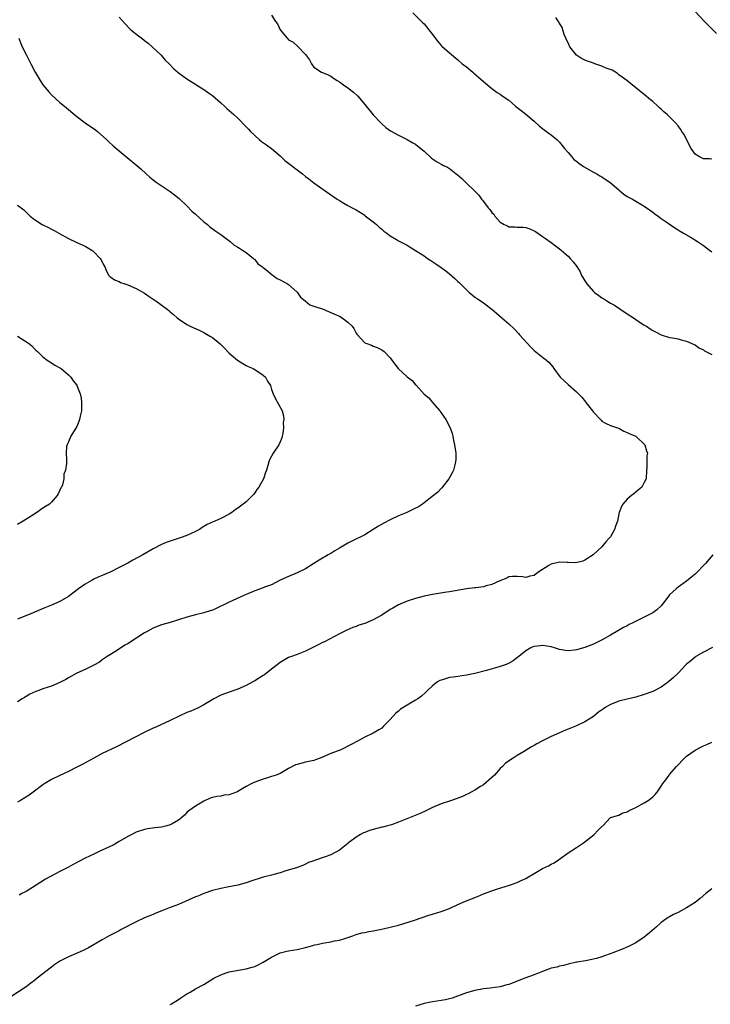
# Model space of a CAD drawing. Units: inches. Extents: x 2535000 to 2538000, y 1554000 to 1557000.
# Drawn here: x 2536993 to 2537157, y 1555353 to 1555585 of the extents above; entities that cross this region are included whole.
import ezdxf

# ---------------------------------------------------------------- set-up
doc = ezdxf.new("R2010")
doc.units = ezdxf.units.IN
doc.header["$MEASUREMENT"] = 0
doc.layers.add('LD25351554_10ft', color=31, linetype='Continuous')

msp = doc.modelspace()

# ---------------------------------------------------------------- linework, layer by layer
at = {"layer": 'LD25351554_10ft'}
for points, elevation in [([(2537017, 1555586.03), (2537018.39, 1555584.39), (2537019.37, 1555583.37), (2537019.77, 1555583), (2537021.57, 1555581.57), (2537022.32, 1555581), (2537023, 1555580.5), (2537023.83, 1555579.83), (2537024.81, 1555579), (2537026.88, 1555577), (2537027.87, 1555575.87), (2537028.77, 1555575), (2537029.86, 1555573.86), (2537030.92, 1555572.92), (2537032.08, 1555572.08), (2537033, 1555571.43), (2537033.63, 1555571), (2537037, 1555568.88), (2537038.09, 1555568.09), (2537039, 1555567.48), (2537041, 1555565.76), (2537041.86, 1555565), (2537042.43, 1555564.43), (2537043.49, 1555563.49), (2537044.06, 1555563), (2537045, 1555562.11), (2537047, 1555560.11), (2537047.54, 1555559.54), (2537048, 1555559), (2537049, 1555558.04), (2537050.13, 1555557), (2537050.62, 1555556.62), (2537051.81, 1555555.81), (2537053, 1555554.95), (2537055, 1555553.26), (2537056.15, 1555552.15), (2537057.68, 1555551), (2537059, 1555549.94), (2537060.31, 1555549), (2537061, 1555548.39), (2537061.81, 1555547.81), (2537063, 1555546.89), (2537065.64, 1555545), (2537068.51, 1555543), (2537069, 1555542.68), (2537070.05, 1555542.05), (2537071, 1555541.52), (2537072.01, 1555541), (2537073, 1555540.46), (2537075, 1555539.2), (2537075.1, 1555539.1), (2537077, 1555537.64), (2537077.79, 1555537), (2537078.42, 1555536.42), (2537079, 1555535.92), (2537079.48, 1555535.48), (2537080.2, 1555535), (2537081, 1555534.37), (2537082.48, 1555533.52), (2537083, 1555533.2), (2537085, 1555532.13), (2537085.71, 1555531.71), (2537087, 1555530.89), (2537089, 1555529.59), (2537089.85, 1555529), (2537090.56, 1555528.56), (2537091.75, 1555527.75), (2537093, 1555526.9), (2537094.11, 1555526.11), (2537095, 1555525.41), (2537096.29, 1555524.29), (2537097, 1555523.59), (2537097.31, 1555523.31), (2537097.59, 1555523), (2537099, 1555521.57), (2537099.62, 1555521), (2537100.39, 1555520.39), (2537101, 1555519.88), (2537101.55, 1555519.55), (2537102.34, 1555519), (2537102.75, 1555518.75), (2537103, 1555518.55), (2537105, 1555517.07), (2537106.11, 1555516.11), (2537107.33, 1555515), (2537109, 1555513.58), (2537110.34, 1555512.34), (2537111.32, 1555511.32), (2537111.57, 1555511), (2537113.35, 1555509), (2537114.14, 1555508.14), (2537115, 1555507.29), (2537117, 1555505.72), (2537117.9, 1555505), (2537118.49, 1555504.49), (2537119.42, 1555503.42), (2537119.68, 1555503), (2537121.18, 1555501), (2537122.07, 1555500.07), (2537123, 1555499.22), (2537125, 1555497.51), (2537126.25, 1555496.25), (2537127.13, 1555495.13), (2537127.21, 1555495), (2537128.76, 1555493), (2537129, 1555492.67), (2537130.64, 1555491), (2537130.79, 1555490.79), (2537131, 1555490.58), (2537131.86, 1555490.14), (2537133, 1555489.52), (2537134.71, 1555489), (2537135, 1555488.9), (2537136.21, 1555488.21), (2537137, 1555487.94), (2537137.58, 1555487.58), (2537139, 1555487), (2537141.12, 1555485), (2537141.54, 1555483.54), (2537141.73, 1555483), (2537141.63, 1555482.37), (2537141.58, 1555481), (2537141.58, 1555479.58), (2537141.5, 1555479), (2537141.42, 1555477), (2537141, 1555476.06), (2537140.4, 1555475), (2537139.65, 1555474.35), (2537138.56, 1555473.44), (2537137.96, 1555473), (2537137, 1555472.15), (2537135.95, 1555471), (2537135.6, 1555470.4), (2537135.09, 1555469), (2537135, 1555468.67), (2537134.68, 1555467), (2537134.23, 1555465.77), (2537133.99, 1555465), (2537133, 1555463.23), (2537132.82, 1555463), (2537131.95, 1555462.05), (2537131, 1555460.93), (2537129, 1555459.08), (2537128.91, 1555459), (2537127, 1555457.72), (2537126.52, 1555457.48), (2537124.87, 1555457.13), (2537123, 1555457.24), (2537122.78, 1555457.22), (2537121, 1555457.31), (2537119, 1555456.82), (2537118.47, 1555456.47), (2537116.13, 1555455), (2537115.46, 1555454.54), (2537115, 1555454.17), (2537114, 1555454), (2537113, 1555453.66), (2537112.21, 1555453.79), (2537111, 1555453.91), (2537109.87, 1555453.87), (2537109, 1555453.78), (2537108.51, 1555453.49), (2537106.89, 1555452.89), (2537105, 1555451.98), (2537103.69, 1555451.69), (2537103, 1555451.45), (2537101.24, 1555451.24), (2537101, 1555451.19), (2537099, 1555450.96), (2537095, 1555450.31), (2537093.86, 1555450.14), (2537091, 1555449.66), (2537089, 1555449.22), (2537087, 1555448.71), (2537085, 1555448.08), (2537083, 1555447.23), (2537081.6, 1555446.4), (2537081, 1555446.07), (2537079, 1555444.79), (2537077, 1555443.67), (2537075, 1555442.82), (2537073.63, 1555442.37), (2537073, 1555442.1), (2537072.18, 1555441.82), (2537070.77, 1555441.23), (2537069, 1555440.39), (2537065.51, 1555438.49), (2537065, 1555438.29), (2537064.15, 1555437.85), (2537062.4, 1555437), (2537061, 1555436.26), (2537059, 1555435.45), (2537057.71, 1555435), (2537057, 1555434.73), (2537055, 1555433.56), (2537054.3, 1555433), (2537053, 1555431.99), (2537051.31, 1555430.69), (2537051, 1555430.48), (2537049, 1555429.22), (2537048.57, 1555429), (2537047, 1555428.13), (2537045, 1555427.27), (2537043, 1555426.6), (2537041, 1555425.86), (2537039.32, 1555425), (2537038.53, 1555424.53), (2537037, 1555423.56), (2537035.93, 1555423), (2537035.31, 1555422.69), (2537033.9, 1555422.1), (2537033, 1555421.74), (2537031.33, 1555421), (2537029, 1555419.88), (2537025.65, 1555418.35), (2537025, 1555418.07), (2537022.91, 1555417.09), (2537016.33, 1555413.67), (2537013, 1555412.06), (2537011, 1555411.03), (2537008.44, 1555409.56), (2537007, 1555408.83), (2537005, 1555407.85), (2537003, 1555406.93), (2537001, 1555405.93), (2536999.42, 1555405), (2536999, 1555404.71), (2536996.71, 1555403), (2536995.71, 1555402.29), (2536993.7, 1555401), (2536993, 1555400.58)], 8310), ([(2537053, 1555586.49), (2537053.91, 1555585), (2537054.4, 1555584.4), (2537055, 1555583), (2537056.65, 1555581), (2537056.84, 1555580.84), (2537057, 1555580.66), (2537058.05, 1555580.05), (2537059, 1555579.19), (2537059.12, 1555579.12), (2537061, 1555577.18), (2537061.95, 1555575.95), (2537062.41, 1555575), (2537063, 1555574.19), (2537064.8, 1555573), (2537065, 1555572.9), (2537066.39, 1555572.39), (2537067, 1555572.08), (2537067.61, 1555571.61), (2537068.48, 1555571), (2537069, 1555570.69), (2537069.98, 1555569.98), (2537071, 1555569.29), (2537072.31, 1555568.31), (2537073.34, 1555567.34), (2537075, 1555565.4), (2537077, 1555562.93), (2537078.78, 1555561), (2537079, 1555560.78), (2537079.97, 1555559.97), (2537081.11, 1555559.11), (2537083, 1555558.09), (2537085, 1555557.12), (2537086.34, 1555556.34), (2537087, 1555555.97), (2537087.55, 1555555.55), (2537089, 1555554.33), (2537090.73, 1555552.73), (2537091, 1555552.53), (2537091.93, 1555551.93), (2537093, 1555551.28), (2537093.21, 1555551.21), (2537093.62, 1555551), (2537094.56, 1555550.56), (2537095, 1555550.26), (2537096.61, 1555549), (2537096.84, 1555548.84), (2537097.9, 1555547.9), (2537098.77, 1555547), (2537099, 1555546.8), (2537100.94, 1555544.94), (2537101.94, 1555543.94), (2537102.59, 1555543), (2537102.78, 1555542.78), (2537103, 1555542.45), (2537104.12, 1555541), (2537104.56, 1555540.56), (2537105, 1555539.85), (2537105.44, 1555539.44), (2537105.7, 1555539), (2537107, 1555537.56), (2537107.9, 1555537), (2537108.68, 1555536.68), (2537109, 1555536.51), (2537110.48, 1555536.48), (2537111, 1555536.43), (2537112.39, 1555536.39), (2537113, 1555536.31), (2537113.99, 1555535.99), (2537115, 1555535.54), (2537115.34, 1555535.34), (2537117, 1555534.23), (2537117.71, 1555533.71), (2537119, 1555532.81), (2537120.02, 1555532.02), (2537121, 1555531.29), (2537121.36, 1555531), (2537123, 1555529.52), (2537123.52, 1555529), (2537124.23, 1555528.23), (2537125.09, 1555527.08), (2537125.86, 1555525.86), (2537126.21, 1555525), (2537126.53, 1555524.53), (2537127, 1555523.71), (2537127.27, 1555523.27), (2537127.41, 1555523), (2537129, 1555521.2), (2537129.23, 1555521), (2537130.26, 1555520.26), (2537131, 1555519.7), (2537131.47, 1555519.47), (2537132.15, 1555519), (2537133, 1555518.48), (2537133.97, 1555517.97), (2537137, 1555515.93), (2537138.48, 1555515), (2537139, 1555514.61), (2537141, 1555513.28), (2537141.54, 1555513), (2537142.41, 1555512.41), (2537143, 1555511.96), (2537143.66, 1555511.66), (2537145, 1555510.95), (2537147, 1555510.35), (2537147.7, 1555510.3), (2537149, 1555510.01), (2537149.75, 1555509.75), (2537151, 1555509.47), (2537152.07, 1555509), (2537152.7, 1555508.7), (2537153, 1555508.57), (2537153.91, 1555507.91), (2537155, 1555507.44), (2537155.22, 1555507.22), (2537157, 1555506.33)], 8320), ([(2537086.38, 1555587), (2537088.39, 1555585), (2537088.68, 1555584.68), (2537089, 1555584.39), (2537090.15, 1555583), (2537091, 1555581.9), (2537092.23, 1555580.23), (2537093, 1555579.33), (2537093.17, 1555579.17), (2537095, 1555577.56), (2537097, 1555575.89), (2537098.02, 1555575), (2537099, 1555574.23), (2537100.49, 1555573), (2537100.78, 1555572.78), (2537101.86, 1555571.86), (2537103, 1555570.83), (2537105, 1555569.11), (2537106.24, 1555568.24), (2537107, 1555567.78), (2537107.44, 1555567.44), (2537109, 1555566.37), (2537109.75, 1555565.75), (2537110.62, 1555565), (2537111.93, 1555563.93), (2537113, 1555563.08), (2537115, 1555561.45), (2537116.27, 1555560.27), (2537117, 1555559.72), (2537117.38, 1555559.38), (2537117.91, 1555559), (2537118.51, 1555558.51), (2537119, 1555558.18), (2537120.44, 1555557), (2537120.73, 1555556.73), (2537121, 1555556.5), (2537122.14, 1555555), (2537123, 1555554.05), (2537123.86, 1555553), (2537124.4, 1555552.4), (2537125, 1555551.97), (2537125.54, 1555551.54), (2537126.31, 1555551), (2537126.69, 1555550.69), (2537129, 1555549.41), (2537129.79, 1555549), (2537130.53, 1555548.53), (2537131, 1555548.28), (2537131.74, 1555547.74), (2537132.9, 1555547), (2537135, 1555545.19), (2537135.26, 1555545), (2537136.2, 1555544.2), (2537137, 1555543.65), (2537137.44, 1555543.44), (2537138.24, 1555543), (2537139, 1555542.51), (2537140.21, 1555541.79), (2537141.22, 1555541.22), (2537143, 1555539.93), (2537143.52, 1555539.52), (2537144.28, 1555539), (2537145, 1555538.48), (2537146.67, 1555537.33), (2537148.21, 1555536.21), (2537149, 1555535.76), (2537149.46, 1555535.45), (2537150.3, 1555535), (2537152.05, 1555533.95), (2537153.57, 1555533), (2537155, 1555532.04), (2537156.44, 1555531), (2537157, 1555530.57)], 8330), ([(2537157, 1555552.45), (2537156.5, 1555552.5), (2537155, 1555552.57), (2537154.69, 1555552.69), (2537154.03, 1555553), (2537153, 1555553.66), (2537152.09, 1555555), (2537151.71, 1555555.71), (2537151, 1555557.19), (2537150.35, 1555558.35), (2537149.91, 1555559), (2537149.56, 1555559.56), (2537149, 1555560.31), (2537148.35, 1555561), (2537147, 1555562.45), (2537146.4, 1555563), (2537145.64, 1555563.64), (2537145, 1555564.29), (2537144.61, 1555564.61), (2537144.19, 1555565), (2537143, 1555566.06), (2537142.47, 1555566.47), (2537141, 1555567.71), (2537140.26, 1555568.26), (2537139.4, 1555569), (2537136.89, 1555571), (2537135.81, 1555571.81), (2537135, 1555572.39), (2537134.66, 1555572.66), (2537134.19, 1555573), (2537133.45, 1555573.45), (2537132.04, 1555573.96), (2537131, 1555574.43), (2537129.36, 1555575), (2537129, 1555575.1), (2537127.62, 1555575.62), (2537127, 1555575.82), (2537126.22, 1555576.22), (2537125, 1555577.02), (2537123.4, 1555579), (2537123, 1555579.92), (2537122.66, 1555580.66), (2537122.48, 1555581), (2537122.1, 1555581.9), (2537121.75, 1555583), (2537121.59, 1555583.59), (2537120.85, 1555584.85), (2537120.73, 1555585), (2537120.09, 1555585.91)], 8340), ([(2537153, 1555587.32), (2537155.25, 1555585), (2537156.08, 1555584.08), (2537158.1, 1555582.1)], 8350), ([(2536993.29, 1555581), (2536993.8, 1555579.8), (2536994.11, 1555579), (2536995.09, 1555577), (2536995.74, 1555575.74), (2536996.09, 1555575), (2536997.12, 1555573), (2536997.84, 1555571.84), (2536998.32, 1555571), (2536999, 1555570.04), (2537000.35, 1555568.35), (2537001, 1555567.67), (2537003, 1555565.86), (2537004.05, 1555565), (2537007, 1555562.53), (2537009, 1555561.05), (2537011.39, 1555559.39), (2537011.88, 1555559), (2537014.09, 1555557), (2537014.55, 1555556.55), (2537015.6, 1555555.6), (2537017, 1555554.46), (2537018.88, 1555552.88), (2537021.2, 1555551), (2537022.14, 1555550.14), (2537023.34, 1555549), (2537024.21, 1555548.21), (2537025, 1555547.55), (2537025.71, 1555547), (2537029, 1555544.85), (2537030.06, 1555544.06), (2537031.18, 1555543.18), (2537033, 1555541.43), (2537034.18, 1555540.18), (2537035, 1555539.5), (2537037, 1555537.66), (2537037.84, 1555537), (2537038.44, 1555536.44), (2537039.59, 1555535.59), (2537040.52, 1555535), (2537041, 1555534.67), (2537043.2, 1555533), (2537044.16, 1555532.16), (2537045, 1555531.69), (2537045.4, 1555531.4), (2537046.13, 1555531), (2537047, 1555530.43), (2537048.72, 1555529), (2537048.86, 1555528.86), (2537049, 1555528.75), (2537049.73, 1555527.73), (2537050.83, 1555527), (2537051, 1555526.85), (2537051.63, 1555526.37), (2537053.13, 1555525.13), (2537053.38, 1555525), (2537054.31, 1555524.31), (2537055, 1555523.99), (2537056.77, 1555523), (2537057, 1555522.84), (2537059, 1555521.03), (2537059.83, 1555519.83), (2537060.91, 1555519), (2537062.02, 1555518.02), (2537063, 1555517.77), (2537065.18, 1555517), (2537066.46, 1555516.46), (2537067, 1555516.26), (2537067.87, 1555515.87), (2537069, 1555515.36), (2537069.65, 1555515), (2537071, 1555514), (2537072.05, 1555513), (2537072.43, 1555512.43), (2537073, 1555511.37), (2537073.14, 1555511.14), (2537075, 1555509.09), (2537075.22, 1555509), (2537076.55, 1555508.55), (2537077, 1555508.3), (2537077.95, 1555507.95), (2537079, 1555507.46), (2537079.61, 1555507), (2537081, 1555505.57), (2537081.37, 1555505), (2537082.06, 1555504.06), (2537082.91, 1555503), (2537085, 1555501.09), (2537086.16, 1555500.16), (2537087, 1555499.19), (2537087.11, 1555499.11), (2537089, 1555496.99), (2537090.11, 1555496.11), (2537091, 1555494.96), (2537092.73, 1555493), (2537092.84, 1555492.84), (2537093, 1555492.57), (2537094.18, 1555491), (2537095.16, 1555489), (2537095.64, 1555487.64), (2537095.78, 1555487), (2537095.95, 1555486.05), (2537096.21, 1555485), (2537096.49, 1555483), (2537096.49, 1555481.51), (2537096.46, 1555481), (2537096.26, 1555480.26), (2537095.96, 1555479), (2537095.63, 1555478.37), (2537094.85, 1555477), (2537093.18, 1555474.82), (2537093, 1555474.66), (2537092.22, 1555473.78), (2537091.24, 1555473), (2537088.66, 1555471), (2537087.67, 1555470.33), (2537087, 1555470.06), (2537084.92, 1555469), (2537083, 1555468.21), (2537081, 1555467.3), (2537079.5, 1555466.5), (2537078.24, 1555465.76), (2537077, 1555464.97), (2537075, 1555463.77), (2537071.82, 1555462.18), (2537071, 1555461.8), (2537069, 1555460.58), (2537067.96, 1555459.96), (2537067, 1555459.35), (2537066.38, 1555459), (2537064.26, 1555457.74), (2537063, 1555456.94), (2537061, 1555455.72), (2537059, 1555454.78), (2537057, 1555453.91), (2537055.04, 1555453), (2537053, 1555451.96), (2537051.35, 1555451.35), (2537051, 1555451.2), (2537049, 1555450.48), (2537047, 1555449.66), (2537045.53, 1555449), (2537043, 1555447.82), (2537039.76, 1555446.24), (2537039, 1555445.93), (2537037.48, 1555445.48), (2537037, 1555445.31), (2537035, 1555444.84), (2537033, 1555444.27), (2537031, 1555443.65), (2537029, 1555443.07), (2537027, 1555442.45), (2537025.95, 1555442.05), (2537025, 1555441.66), (2537023.75, 1555441), (2537023, 1555440.58), (2537019.58, 1555438.42), (2537019, 1555438.02), (2537018.35, 1555437.65), (2537016.36, 1555436.36), (2537014.18, 1555435), (2537013, 1555434.18), (2537012.31, 1555433.69), (2537011, 1555432.94), (2537009, 1555431.96), (2537007, 1555431.05), (2537005, 1555429.95), (2537004.41, 1555429.59), (2537003, 1555428.84), (2537001, 1555428.02), (2536999, 1555427.37), (2536997.98, 1555427), (2536997.28, 1555426.72), (2536995.93, 1555426.07), (2536995, 1555425.52), (2536994.66, 1555425.34), (2536994.1, 1555425), (2536993, 1555424.28)], 8300), ([(2536993, 1555541.61), (2536994.48, 1555540.48), (2536995, 1555539.94), (2536995.5, 1555539.5), (2536995.98, 1555539), (2536997, 1555538.21), (2536998.82, 1555537), (2536998.93, 1555536.93), (2537000.31, 1555536.31), (2537001, 1555535.92), (2537001.64, 1555535.64), (2537002.71, 1555535), (2537005, 1555533.76), (2537007, 1555532.79), (2537009, 1555531.91), (2537010.78, 1555530.78), (2537011, 1555530.6), (2537012.51, 1555529), (2537012.71, 1555528.71), (2537013, 1555528.11), (2537013.39, 1555527.39), (2537013.63, 1555527), (2537013.99, 1555525.99), (2537014.58, 1555525), (2537014.77, 1555524.77), (2537015, 1555524.56), (2537015.92, 1555523.92), (2537017, 1555523.54), (2537017.34, 1555523.34), (2537018.33, 1555523), (2537019, 1555522.8), (2537021, 1555521.93), (2537023, 1555520.8), (2537024.05, 1555520.05), (2537025.27, 1555519.27), (2537025.64, 1555519), (2537028.34, 1555517), (2537028.71, 1555516.71), (2537029, 1555516.43), (2537029.79, 1555515.79), (2537030.68, 1555515), (2537031, 1555514.74), (2537033, 1555513.4), (2537033.79, 1555513), (2537036.02, 1555512.02), (2537037, 1555511.55), (2537038.59, 1555510.59), (2537039, 1555510.31), (2537040.83, 1555508.83), (2537041.86, 1555507.86), (2537043, 1555506.66), (2537044.96, 1555504.96), (2537046.18, 1555504.18), (2537047, 1555503.75), (2537047.48, 1555503.48), (2537048.65, 1555503), (2537049, 1555502.8), (2537051, 1555501.42), (2537051.54, 1555501), (2537052.01, 1555500.01), (2537052.75, 1555499), (2537053, 1555498.03), (2537053.38, 1555497), (2537053.89, 1555495.89), (2537054.63, 1555494.63), (2537055.45, 1555493), (2537055.81, 1555491.81), (2537055.88, 1555491), (2537055.75, 1555490.25), (2537055.83, 1555489), (2537055.65, 1555487.65), (2537055.51, 1555487), (2537055.38, 1555486.62), (2537055, 1555485.67), (2537054.67, 1555485), (2537053.33, 1555483), (2537053, 1555482.31), (2537052.53, 1555481.47), (2537052.35, 1555481), (2537052.11, 1555480.11), (2537051.78, 1555479), (2537051.54, 1555478.46), (2537051.1, 1555477), (2537050.01, 1555475), (2537049.53, 1555474.47), (2537049, 1555473.64), (2537048.71, 1555473.29), (2537048.51, 1555473), (2537047, 1555471.55), (2537046.31, 1555471), (2537045, 1555470.02), (2537044.38, 1555469.62), (2537043.58, 1555469), (2537043, 1555468.62), (2537041, 1555467.6), (2537039.62, 1555467), (2537039.16, 1555466.84), (2537037.8, 1555466.2), (2537037, 1555465.73), (2537036.56, 1555465.44), (2537035.94, 1555465), (2537035, 1555464.52), (2537033, 1555463.57), (2537031.42, 1555463), (2537029, 1555462.24), (2537028.1, 1555461.9), (2537027, 1555461.46), (2537025, 1555460.47), (2537022.55, 1555459), (2537021.55, 1555458.45), (2537020.24, 1555457.76), (2537019, 1555457.05), (2537017, 1555456.01), (2537015, 1555454.98), (2537013, 1555454.16), (2537012.19, 1555453.81), (2537011, 1555453.25), (2537010.6, 1555453), (2537009, 1555452.12), (2537007.4, 1555451), (2537006.01, 1555449.99), (2537005, 1555449.2), (2537003, 1555447.98), (2537001, 1555447.1), (2536999.47, 1555446.53), (2536997, 1555445.47), (2536996.68, 1555445.32), (2536993, 1555443.84)], 8290), ([(2536993, 1555510.67), (2536995.58, 1555509), (2536996.35, 1555508.35), (2536997, 1555507.63), (2536997.32, 1555507.32), (2536997.68, 1555507), (2536999, 1555505.75), (2536999.98, 1555505), (2537000.6, 1555504.6), (2537001, 1555504.39), (2537001.83, 1555503.83), (2537003, 1555503.2), (2537003.32, 1555503), (2537005, 1555501.5), (2537005.25, 1555501.25), (2537005.54, 1555501), (2537006.12, 1555500.12), (2537007, 1555499.05), (2537007.03, 1555499), (2537007.8, 1555497), (2537007.99, 1555495.99), (2537008.1, 1555495), (2537008.06, 1555493.94), (2537008.06, 1555493), (2537007.8, 1555491.8), (2537007.65, 1555491), (2537007.5, 1555490.5), (2537007, 1555489.32), (2537005.57, 1555487), (2537005, 1555485.67), (2537004.81, 1555485.19), (2537004.71, 1555485), (2537004.58, 1555484.58), (2537004.46, 1555483), (2537004.57, 1555481.43), (2537004.55, 1555481), (2537004.57, 1555480.57), (2537004.34, 1555479), (2537003.95, 1555478.05), (2537003.91, 1555477), (2537003.58, 1555475.58), (2537003.34, 1555475), (2537003.2, 1555474.8), (2537003, 1555474.32), (2537002.55, 1555473.45), (2537002.36, 1555473), (2537001, 1555471.48), (2537000.5, 1555471), (2536999.61, 1555470.39), (2536999, 1555470.03), (2536997.51, 1555469), (2536996.17, 1555468.17), (2536994.35, 1555467), (2536993, 1555466.2)], 8280), ([(2537157.22, 1555459), (2537155.45, 1555457), (2537153, 1555454.48), (2537152.21, 1555453.79), (2537151, 1555452.8), (2537149, 1555451.38), (2537148.52, 1555451), (2537147.73, 1555450.27), (2537147, 1555449.53), (2537146.55, 1555449), (2537144.96, 1555447), (2537143.96, 1555446.04), (2537143, 1555445.34), (2537142.42, 1555445), (2537138.44, 1555443), (2537137.47, 1555442.53), (2537137, 1555442.28), (2537136.13, 1555441.87), (2537133, 1555440.07), (2537131.07, 1555438.93), (2537129, 1555437.94), (2537127, 1555437.15), (2537125, 1555436.59), (2537124.52, 1555436.52), (2537123, 1555436.36), (2537122.41, 1555436.41), (2537121, 1555436.67), (2537120.73, 1555436.73), (2537120.03, 1555437), (2537119, 1555437.28), (2537117, 1555437.58), (2537116.44, 1555437.56), (2537115, 1555437.36), (2537114.71, 1555437.29), (2537114.07, 1555437), (2537113, 1555436.35), (2537111.35, 1555435), (2537111.17, 1555434.83), (2537110.04, 1555433.96), (2537108.76, 1555433.24), (2537108.12, 1555433), (2537107, 1555432.62), (2537103.72, 1555431.72), (2537101.01, 1555431.01), (2537099, 1555430.6), (2537097, 1555430.3), (2537095.84, 1555430.16), (2537095, 1555430.01), (2537093.58, 1555429.58), (2537093, 1555429.44), (2537092.7, 1555429.3), (2537092.19, 1555429), (2537091, 1555428.11), (2537089.8, 1555427), (2537089.41, 1555426.59), (2537088.36, 1555425.64), (2537087.51, 1555425), (2537087, 1555424.69), (2537085, 1555423.54), (2537084.24, 1555423), (2537083.47, 1555422.53), (2537083, 1555422.11), (2537082.35, 1555421.65), (2537081, 1555420.1), (2537079.41, 1555418.59), (2537079, 1555418.11), (2537078.28, 1555417.72), (2537077, 1555416.91), (2537075, 1555415.97), (2537073.3, 1555415), (2537071.81, 1555414.19), (2537069.31, 1555413), (2537067, 1555412.09), (2537065, 1555411.22), (2537064.45, 1555411), (2537063.37, 1555410.63), (2537063, 1555410.48), (2537061.77, 1555410.23), (2537061, 1555410.02), (2537060.15, 1555409.85), (2537059, 1555409.53), (2537058.62, 1555409.38), (2537057, 1555408.53), (2537055, 1555407.39), (2537054.04, 1555407), (2537053, 1555406.64), (2537051.75, 1555406.25), (2537051, 1555406.07), (2537049, 1555405.34), (2537048.31, 1555405), (2537047, 1555404.27), (2537045, 1555403.12), (2537044.67, 1555403), (2537043, 1555402.35), (2537041.78, 1555402.22), (2537041, 1555402.05), (2537040.03, 1555401.97), (2537039, 1555401.69), (2537038.49, 1555401.51), (2537037, 1555400.83), (2537035, 1555399.67), (2537033.48, 1555398.52), (2537033, 1555398.13), (2537032.44, 1555397.56), (2537031.81, 1555397), (2537031, 1555396.35), (2537029.52, 1555395.52), (2537029, 1555395.21), (2537028.27, 1555395), (2537027, 1555394.69), (2537025.45, 1555394.55), (2537023.7, 1555394.3), (2537023, 1555394.18), (2537021, 1555393.5), (2537020, 1555393), (2537019, 1555392.47), (2537017, 1555391.28), (2537015.54, 1555390.46), (2537012.44, 1555389), (2537011, 1555388.35), (2537009, 1555387.4), (2537006.12, 1555385.88), (2537005, 1555385.25), (2537003, 1555384.24), (2536999.58, 1555382.42), (2536997.39, 1555381), (2536995, 1555379.54), (2536994.03, 1555379), (2536993.35, 1555378.65)], 8320), ([(2537157.13, 1555437.13), (2537155, 1555436.03), (2537153.22, 1555435), (2537153, 1555434.85), (2537152.03, 1555433.97), (2537151, 1555433.16), (2537150.82, 1555433), (2537149, 1555431.09), (2537147.94, 1555430.06), (2537146.69, 1555429), (2537145, 1555427.8), (2537143, 1555426.76), (2537141, 1555426.02), (2537139, 1555425.43), (2537136.96, 1555424.96), (2537135, 1555424.43), (2537134.09, 1555424.09), (2537133, 1555423.64), (2537131.89, 1555423), (2537131.35, 1555422.65), (2537130.18, 1555421.82), (2537129, 1555420.84), (2537127, 1555419.55), (2537125, 1555418.65), (2537123.82, 1555418.18), (2537123, 1555417.81), (2537122.41, 1555417.59), (2537121.02, 1555417), (2537119, 1555416.12), (2537117, 1555415.09), (2537115.65, 1555414.35), (2537115, 1555413.96), (2537114.36, 1555413.64), (2537112.46, 1555412.46), (2537111, 1555411.6), (2537110.04, 1555411), (2537108.21, 1555409.78), (2537107.5, 1555409), (2537107, 1555408.52), (2537105.62, 1555407), (2537105, 1555406.4), (2537103, 1555404.72), (2537102.29, 1555404.29), (2537101, 1555403.47), (2537100.11, 1555403), (2537099.4, 1555402.6), (2537099, 1555402.43), (2537098.04, 1555401.96), (2537096.62, 1555401.38), (2537095, 1555400.8), (2537093, 1555400.17), (2537091, 1555399.37), (2537089.45, 1555398.55), (2537088.07, 1555397.93), (2537084.5, 1555396.5), (2537083, 1555395.84), (2537081.27, 1555395.27), (2537081, 1555395.16), (2537080.4, 1555395), (2537079.27, 1555394.73), (2537079, 1555394.69), (2537077, 1555394.17), (2537076.11, 1555393.89), (2537075, 1555393.45), (2537074.66, 1555393.34), (2537074.01, 1555393), (2537073, 1555392.36), (2537071.15, 1555391), (2537071, 1555390.86), (2537069, 1555389.27), (2537067, 1555388.19), (2537065.66, 1555387.66), (2537063.15, 1555386.85), (2537063, 1555386.77), (2537061.68, 1555386.32), (2537061, 1555385.98), (2537060.33, 1555385.67), (2537059, 1555385.15), (2537058.9, 1555385.1), (2537056.38, 1555384.38), (2537055, 1555383.93), (2537053.53, 1555383.53), (2537053, 1555383.37), (2537051, 1555382.88), (2537049.55, 1555382.45), (2537049, 1555382.27), (2537048.09, 1555381.91), (2537047, 1555381.56), (2537044.98, 1555381.02), (2537042.51, 1555380.51), (2537041, 1555380.23), (2537039, 1555379.75), (2537037, 1555379.06), (2537035.59, 1555378.41), (2537035, 1555378.22), (2537034.17, 1555377.83), (2537031, 1555376.46), (2537030.12, 1555376.12), (2537029, 1555375.71), (2537027.05, 1555374.95), (2537025.65, 1555374.35), (2537025, 1555374.1), (2537023, 1555373.27), (2537021, 1555372.36), (2537017.49, 1555370.51), (2537017, 1555370.23), (2537016.18, 1555369.82), (2537014.64, 1555369), (2537013, 1555368.09), (2537009.78, 1555366.22), (2537009, 1555365.84), (2537008.45, 1555365.55), (2537007.23, 1555365), (2537005, 1555364.09), (2537003, 1555363.06), (2537001.76, 1555362.24), (2537001, 1555361.6), (2536997.63, 1555359), (2536997, 1555358.5), (2536996.13, 1555357.87), (2536995.06, 1555357), (2536991.37, 1555354.63)], 8330), ([(2537029, 1555352.78), (2537029.39, 1555353), (2537030.37, 1555353.63), (2537031, 1555354), (2537031.59, 1555354.41), (2537032.53, 1555355), (2537033, 1555355.33), (2537033.75, 1555355.75), (2537035, 1555356.49), (2537037, 1555357.54), (2537039.38, 1555359), (2537041, 1555359.85), (2537042.26, 1555360.26), (2537043, 1555360.51), (2537047, 1555361.22), (2537048.39, 1555361.61), (2537049, 1555361.81), (2537049.84, 1555362.16), (2537051, 1555362.78), (2537053, 1555364), (2537055, 1555365.01), (2537056.6, 1555365.4), (2537057, 1555365.48), (2537059, 1555365.78), (2537061, 1555366.25), (2537062.75, 1555366.75), (2537063.13, 1555366.87), (2537063.76, 1555367), (2537065, 1555367.29), (2537067, 1555367.62), (2537067.83, 1555367.83), (2537069, 1555368.01), (2537070.51, 1555368.51), (2537071, 1555368.61), (2537072.2, 1555369), (2537073, 1555369.33), (2537074.27, 1555369.73), (2537075, 1555369.86), (2537075.92, 1555370.08), (2537077, 1555370.24), (2537079.31, 1555370.69), (2537081, 1555371.05), (2537083, 1555371.56), (2537086.72, 1555372.72), (2537090.11, 1555373.89), (2537091, 1555374.17), (2537093, 1555374.79), (2537095, 1555375.48), (2537097, 1555376.4), (2537098.24, 1555377), (2537098.77, 1555377.23), (2537100.2, 1555377.8), (2537101.64, 1555378.36), (2537103, 1555378.94), (2537105, 1555379.7), (2537106.07, 1555380.07), (2537109.19, 1555381), (2537111, 1555381.65), (2537111.93, 1555382.07), (2537113, 1555382.6), (2537113.69, 1555383), (2537115, 1555383.79), (2537117, 1555384.91), (2537118.4, 1555385.6), (2537119, 1555385.93), (2537119.71, 1555386.29), (2537120.76, 1555387), (2537123, 1555388.62), (2537125, 1555389.88), (2537126.62, 1555391), (2537129.2, 1555393), (2537130.06, 1555393.94), (2537131.08, 1555394.92), (2537131.21, 1555395), (2537133, 1555396.97), (2537133.06, 1555397), (2537135, 1555397.52), (2537135.93, 1555398.07), (2537137, 1555398.3), (2537137.4, 1555398.6), (2537138.32, 1555399), (2537139, 1555399.32), (2537141, 1555400.41), (2537141.96, 1555401), (2537142.55, 1555401.45), (2537143, 1555401.84), (2537143.59, 1555402.41), (2537144.05, 1555403), (2537145, 1555404.36), (2537145.4, 1555405), (2537146.1, 1555405.9), (2537146.87, 1555407), (2537147, 1555407.13), (2537148.62, 1555409), (2537150.5, 1555411), (2537151, 1555411.48), (2537153, 1555412.92), (2537154.4, 1555413.6), (2537155, 1555413.91), (2537155.8, 1555414.2), (2537157, 1555414.77)], 8340), ([(2537157, 1555380.16), (2537155.52, 1555379), (2537154.17, 1555377.83), (2537153.14, 1555377), (2537153, 1555376.89), (2537151, 1555375.62), (2537149, 1555374.55), (2537147.9, 1555374.1), (2537147, 1555373.54), (2537146.63, 1555373.37), (2537145, 1555372.19), (2537143.72, 1555371), (2537143.32, 1555370.68), (2537142.27, 1555369.73), (2537141.34, 1555369), (2537141, 1555368.75), (2537139, 1555367.42), (2537138.24, 1555367), (2537137.42, 1555366.58), (2537136.02, 1555365.98), (2537133.56, 1555365), (2537131, 1555364.1), (2537129.7, 1555363.7), (2537129, 1555363.52), (2537127.14, 1555363.14), (2537125.16, 1555362.84), (2537125, 1555362.79), (2537123, 1555362.37), (2537121.94, 1555362.06), (2537121, 1555361.91), (2537120.33, 1555361.67), (2537119, 1555361.38), (2537117, 1555360.64), (2537115, 1555359.81), (2537112.8, 1555359), (2537109, 1555357.56), (2537108.57, 1555357.43), (2537107, 1555357), (2537104.65, 1555356.65), (2537103, 1555356.49), (2537101, 1555356.13), (2537099, 1555355.54), (2537095.65, 1555354.35), (2537095, 1555354.17), (2537094.05, 1555353.95), (2537093, 1555353.75), (2537091, 1555353.46), (2537089, 1555353.08), (2537087, 1555352.44)], 8350)]:
    msp.add_lwpolyline(points, dxfattribs=dict(at, elevation=elevation))

doc.saveas('drawing.dxf')
